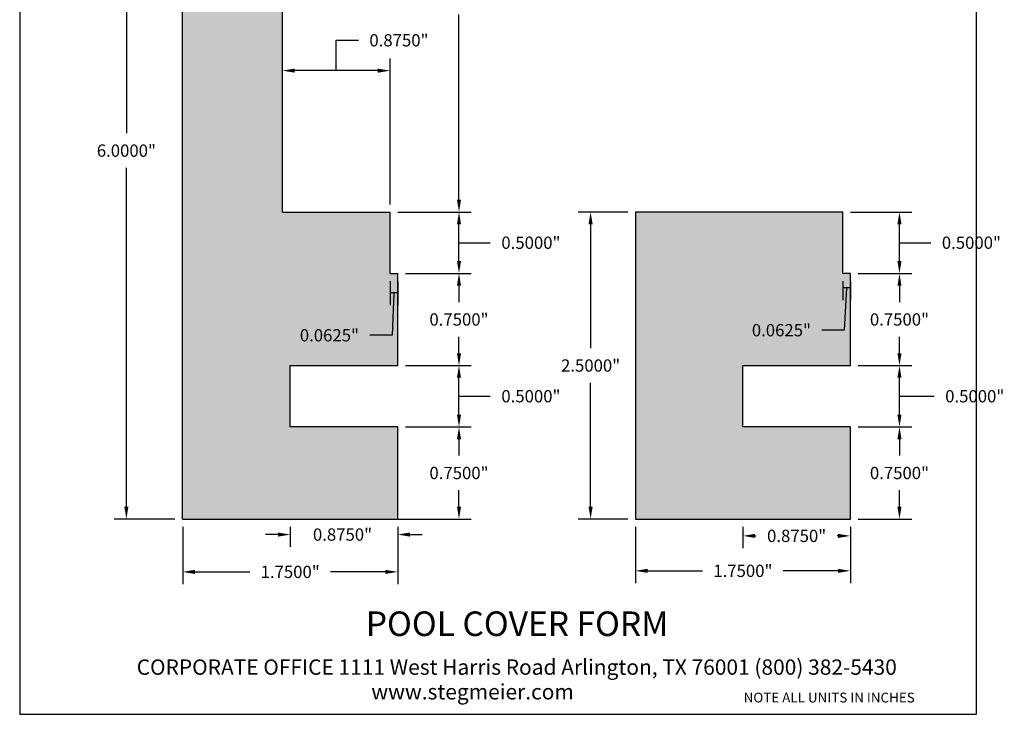
# Model space of a CAD drawing. Units: inches. Extents: x 1.1 to 9.1, y -1.9 to 8.3.
# Drawn here: x 1.1 to 9.1, y -1.9 to 3.7 of the extents above; entities that cross this region are included whole.
import ezdxf

# ---------------------------------------------------------------- set-up
doc = ezdxf.new("R2010")
doc.units = ezdxf.units.IN
doc.header["$MEASUREMENT"] = 0
doc.styles.get("Standard").update_dxf_attribs({"font": 'arialbd.ttf'})
doc.dimstyles.get("Standard").update_dxf_attribs({"dimtxt": 0.1, "dimasz": 0.1, "dimexe": 0.1, "dimexo": 0.0625, "dimgap": 0.09, "dimtad": 0, "dimtih": 1, "dimtoh": 1, "dimdec": 4, "dimzin": 0, "dimdsep": 46, "dimlunit": 3, "dimtxsty": 'Standard', "dimcen": 0, "dimadec": 0, "dimazin": 0, "dimtfac": 1, "dimtdec": 4, "dimtofl": 0, "dimtmove": 1, "dimatfit": 2, "dimfxl": 1, "dimtolj": 1, "dimtzin": 0, "dimarcsym": 0})

# ---------------------------------------------------------------- blocks, each defined once
blk = doc.blocks.new('*D1')
at = {"color": 0, "lineweight": -2, "transparency": 16777216}
for p, q in [((2.3218, 5.6796), (1.8261, 5.6796)), ((1.9261, 5.5796), (1.9261, 2.8206)), ((1.9261, -0.2204), (1.9261, 2.5385)), ((2.3218, -0.3204), (1.8261, -0.3204))]:
    blk.add_line(p, q, dxfattribs=at)
at = {"color": 0, "transparency": 16777216}
for points in [[(1.9094, 5.5796), (1.9427, 5.5796), (1.9261, 5.6796)], [(1.9094, -0.2204), (1.9427, -0.2204), (1.9261, -0.3204)]]:
    blk.add_solid(points, dxfattribs=at)
at = {"layer": 'Defpoints', "color": 0, "transparency": 16777216}
for p in [(1.9261, 5.6796), (2.3843, 5.6796), (2.3843, -0.3204)]:
    blk.add_point(p, dxfattribs=at)
at = {"color": 0, "transparency": 16777216, "insert": (1.9261, 2.6796), "char_height": 0.1, "attachment_point": 5}
blk.add_mtext('\\A1;6.0000"', dxfattribs=at)
blk = doc.blocks.new('*D2')
at = {"color": 0, "lineweight": -2, "transparency": 16777216}
for p, q in [((2.3843, -0.3829), (2.3843, -0.8508)), ((4.1343, -0.3829), (4.1343, -0.8508)), ((2.4843, -0.7508), (2.9315, -0.7508)), ((4.0343, -0.7508), (3.587, -0.7508))]:
    blk.add_line(p, q, dxfattribs=at)
at = {"color": 0, "transparency": 16777216}
for points in [[(2.4843, -0.7341), (2.4843, -0.7674), (2.3843, -0.7508)], [(4.0343, -0.7341), (4.0343, -0.7674), (4.1343, -0.7508)]]:
    blk.add_solid(points, dxfattribs=at)
at = {"layer": 'Defpoints', "color": 0, "transparency": 16777216}
for p in [(2.3843, -0.3204), (4.1343, -0.3204), (4.1343, -0.7508)]:
    blk.add_point(p, dxfattribs=at)
at = {"color": 0, "transparency": 16777216, "insert": (3.2593, -0.7508), "char_height": 0.1, "attachment_point": 5}
blk.add_mtext('\\A1;1.7500"', dxfattribs=at)
blk = doc.blocks.new('*D3')
at = {"color": 0, "lineweight": -2, "transparency": 16777216}
for p, q in [((3.2593, -0.3829), (3.2593, -0.5469)), ((4.1343, -0.3829), (4.1343, -0.5469)), ((3.1593, -0.4469), (3.0593, -0.4469)), ((4.2343, -0.4469), (4.3343, -0.4469))]:
    blk.add_line(p, q, dxfattribs=at)
at = {"color": 0, "transparency": 16777216}
for points in [[(3.1593, -0.4302), (3.1593, -0.4636), (3.2593, -0.4469)], [(4.2343, -0.4302), (4.2343, -0.4636), (4.1343, -0.4469)]]:
    blk.add_solid(points, dxfattribs=at)
at = {"layer": 'Defpoints', "color": 0, "transparency": 16777216}
for p in [(3.2593, -0.3204), (4.1343, -0.3204), (3.2593, -0.4469)]:
    blk.add_point(p, dxfattribs=at)
at = {"color": 0, "transparency": 16777216, "insert": (3.6851, -0.4469), "char_height": 0.1, "attachment_point": 5}
blk.add_mtext('\\A1;0.8750"', dxfattribs=at)
blk = doc.blocks.new('*D5')
at = {"color": 0, "lineweight": -2, "transparency": 16777216}
for p, q in [((4.1968, 0.4296), (4.7332, 0.4296)), ((4.6332, 0.3296), (4.6332, 0.1956)), ((4.6332, -0.2204), (4.6332, -0.0865)), ((4.1968, -0.3204), (4.7332, -0.3204))]:
    blk.add_line(p, q, dxfattribs=at)
at = {"color": 0, "transparency": 16777216}
for points in [[(4.6165, 0.3296), (4.6499, 0.3296), (4.6332, 0.4296)], [(4.6165, -0.2204), (4.6499, -0.2204), (4.6332, -0.3204)]]:
    blk.add_solid(points, dxfattribs=at)
at = {"layer": 'Defpoints', "color": 0, "transparency": 16777216}
for p in [(4.1343, 0.4296), (4.6332, 0.4296), (4.1343, -0.3204)]:
    blk.add_point(p, dxfattribs=at)
at = {"color": 0, "transparency": 16777216, "insert": (4.6332, 0.0546), "char_height": 0.1, "attachment_point": 5}
blk.add_mtext('\\A1;0.7500"', dxfattribs=at)
blk = doc.blocks.new('*D6')
at = {"color": 0, "lineweight": -2, "transparency": 16777216}
for p, q in [((4.1968, 0.9296), (4.7332, 0.9296)), ((4.6332, 0.5296), (4.6332, 0.8296)), ((4.6332, 0.6796), (4.7082, 0.6796)), ((4.7082, 0.6796), (4.8882, 0.6796)), ((4.1968, 0.4296), (4.7332, 0.4296))]:
    blk.add_line(p, q, dxfattribs=at)
at = {"color": 0, "transparency": 16777216}
for points in [[(4.6165, 0.8296), (4.6499, 0.8296), (4.6332, 0.9296)], [(4.6165, 0.5296), (4.6499, 0.5296), (4.6332, 0.4296)]]:
    blk.add_solid(points, dxfattribs=at)
at = {"layer": 'Defpoints', "color": 0, "transparency": 16777216}
for p in [(4.1343, 0.9296), (4.6332, 0.9296), (4.1343, 0.4296)]:
    blk.add_point(p, dxfattribs=at)
at = {"color": 0, "transparency": 16777216, "insert": (5.2186, 0.6796), "char_height": 0.1, "attachment_point": 5}
blk.add_mtext('\\A1;0.5000"', dxfattribs=at)
blk = doc.blocks.new('*D7')
at = {"color": 0, "lineweight": -2, "transparency": 16777216}
for p, q in [((4.1968, 1.6796), (4.7332, 1.6796)), ((4.6332, 1.5796), (4.6332, 1.4456)), ((4.6332, 1.0296), (4.6332, 1.1635)), ((4.1968, 0.9296), (4.7332, 0.9296))]:
    blk.add_line(p, q, dxfattribs=at)
at = {"color": 0, "transparency": 16777216}
for points in [[(4.6165, 1.5796), (4.6499, 1.5796), (4.6332, 1.6796)], [(4.6165, 1.0296), (4.6499, 1.0296), (4.6332, 0.9296)]]:
    blk.add_solid(points, dxfattribs=at)
at = {"layer": 'Defpoints', "color": 0, "transparency": 16777216}
for p in [(4.1343, 1.6796), (4.6332, 1.6796), (4.1343, 0.9296)]:
    blk.add_point(p, dxfattribs=at)
at = {"color": 0, "transparency": 16777216, "insert": (4.6332, 1.3046), "char_height": 0.1, "attachment_point": 5}
blk.add_mtext('\\A1;0.7500"', dxfattribs=at)
blk = doc.blocks.new('*D8')
at = {"color": 0, "lineweight": -2, "transparency": 16777216}
for p, q in [((4.1343, 2.1796), (4.7332, 2.1796)), ((4.6332, 1.7796), (4.6332, 2.0796)), ((4.6332, 1.9296), (4.7082, 1.9296)), ((4.7082, 1.9296), (4.8882, 1.9296)), ((4.1968, 1.6796), (4.7332, 1.6796))]:
    blk.add_line(p, q, dxfattribs=at)
at = {"color": 0, "transparency": 16777216}
for points in [[(4.6165, 2.0796), (4.6499, 2.0796), (4.6332, 2.1796)], [(4.6165, 1.7796), (4.6499, 1.7796), (4.6332, 1.6796)]]:
    blk.add_solid(points, dxfattribs=at)
at = {"layer": 'Defpoints', "color": 0, "transparency": 16777216}
for p in [(4.0718, 2.1796), (4.6332, 2.1796), (4.1343, 1.6796)]:
    blk.add_point(p, dxfattribs=at)
at = {"color": 0, "transparency": 16777216, "insert": (5.2186, 1.9296), "char_height": 0.1, "attachment_point": 5}
blk.add_mtext('\\A1;0.5000"', dxfattribs=at)
blk = doc.blocks.new('*D9')
at = {"color": 0, "lineweight": -2, "transparency": 16777216}
for p, q in [((3.7593, 5.6796), (4.7332, 5.6796)), ((4.6332, 5.5796), (4.6332, 4.0706)), ((4.6332, 2.2796), (4.6332, 3.7885)), ((4.1343, 2.1796), (4.7332, 2.1796))]:
    blk.add_line(p, q, dxfattribs=at)
at = {"color": 0, "transparency": 16777216}
for points in [[(4.6165, 5.5796), (4.6499, 5.5796), (4.6332, 5.6796)], [(4.6165, 2.2796), (4.6499, 2.2796), (4.6332, 2.1796)]]:
    blk.add_solid(points, dxfattribs=at)
at = {"layer": 'Defpoints', "color": 0, "transparency": 16777216}
for p in [(3.6968, 5.6796), (4.0718, 2.1796), (4.6332, 2.1796)]:
    blk.add_point(p, dxfattribs=at)
at = {"color": 0, "transparency": 16777216, "insert": (4.6332, 3.9296), "char_height": 0.1, "attachment_point": 5}
blk.add_mtext('\\A1;3.5000"', dxfattribs=at)
blk = doc.blocks.new('*D10')
at = {"color": 0, "lineweight": -2, "transparency": 16777216}
for p, q in [((4.0718, 1.6171), (4.0718, 1.421)), ((4.1343, 1.6171), (4.1343, 1.421)), ((4.1343, 1.521), (4.0718, 1.521)), ((4.103, 1.521), (4.0889, 1.176)), ((4.0889, 1.176), (3.9089, 1.176))]:
    blk.add_line(p, q, dxfattribs=at)
at = {"layer": 'Defpoints', "color": 0, "transparency": 16777216}
for p in [(4.0718, 1.6796), (4.1343, 1.6796), (4.0718, 1.521)]:
    blk.add_point(p, dxfattribs=at)
at = {"color": 0, "transparency": 16777216, "insert": (3.5785, 1.176), "char_height": 0.1, "attachment_point": 5}
blk.add_mtext('\\A1;0.0625"', dxfattribs=at)
blk = doc.blocks.new('*D11')
at = {"color": 0, "lineweight": -2, "transparency": 16777216}
for p, q in [((3.6343, 3.3307), (3.6343, 3.5779)), ((3.6343, 3.5779), (3.8143, 3.5779)), ((3.1968, 2.2421), (3.1968, 3.4307)), ((4.0718, 2.2421), (4.0718, 3.4307)), ((3.9718, 3.3307), (3.2968, 3.3307))]:
    blk.add_line(p, q, dxfattribs=at)
at = {"color": 0, "transparency": 16777216}
for points in [[(3.2968, 3.3474), (3.2968, 3.3141), (3.1968, 3.3307)], [(3.9718, 3.3474), (3.9718, 3.3141), (4.0718, 3.3307)]]:
    blk.add_solid(points, dxfattribs=at)
at = {"layer": 'Defpoints', "color": 0, "transparency": 16777216}
for p in [(3.1968, 3.3307), (3.1968, 2.1796), (4.0718, 2.1796)]:
    blk.add_point(p, dxfattribs=at)
at = {"color": 0, "transparency": 16777216, "insert": (4.1446, 3.5779), "char_height": 0.1, "attachment_point": 5}
blk.add_mtext('\\A1;0.8750"', dxfattribs=at)
blk = doc.blocks.new('*D14')
at = {"color": 0, "lineweight": -2, "transparency": 16777216}
for p, q in [((6.0686, -0.3829), (6.0686, -0.8422)), ((7.8186, -0.3829), (7.8186, -0.8422)), ((6.1686, -0.7422), (6.6158, -0.7422)), ((7.7186, -0.7422), (7.2713, -0.7422))]:
    blk.add_line(p, q, dxfattribs=at)
at = {"color": 0, "transparency": 16777216}
for points in [[(6.1686, -0.7255), (6.1686, -0.7589), (6.0686, -0.7422)], [(7.7186, -0.7255), (7.7186, -0.7589), (7.8186, -0.7422)]]:
    blk.add_solid(points, dxfattribs=at)
at = {"layer": 'Defpoints', "color": 0, "transparency": 16777216}
for p in [(6.0686, -0.3204), (7.8186, -0.3204), (7.8186, -0.7422)]:
    blk.add_point(p, dxfattribs=at)
at = {"color": 0, "transparency": 16777216, "insert": (6.9436, -0.7422), "char_height": 0.1, "attachment_point": 5}
blk.add_mtext('\\A1;1.7500"', dxfattribs=at)
blk = doc.blocks.new('*D15')
at = {"color": 0, "lineweight": -2, "transparency": 16777216}
for p, q in [((7.8811, 0.4296), (8.318, 0.4296)), ((8.218, 0.3296), (8.218, 0.1956)), ((8.218, -0.2204), (8.218, -0.0865)), ((7.8811, -0.3204), (8.318, -0.3204))]:
    blk.add_line(p, q, dxfattribs=at)
at = {"color": 0, "transparency": 16777216}
for points in [[(8.2013, 0.3296), (8.2346, 0.3296), (8.218, 0.4296)], [(8.2013, -0.2204), (8.2346, -0.2204), (8.218, -0.3204)]]:
    blk.add_solid(points, dxfattribs=at)
at = {"layer": 'Defpoints', "color": 0, "transparency": 16777216}
for p in [(7.8186, 0.4296), (8.218, 0.4296), (7.8186, -0.3204)]:
    blk.add_point(p, dxfattribs=at)
at = {"color": 0, "transparency": 16777216, "insert": (8.218, 0.0546), "char_height": 0.1, "attachment_point": 5}
blk.add_mtext('\\A1;0.7500"', dxfattribs=at)
blk = doc.blocks.new('*D16')
at = {"color": 0, "lineweight": -2, "transparency": 16777216}
for p, q in [((7.8811, 0.9296), (8.318, 0.9296)), ((8.218, 0.5296), (8.218, 0.8296)), ((8.218, 0.6796), (8.3203, 0.6796)), ((8.3203, 0.6796), (8.5003, 0.6796)), ((7.8811, 0.4296), (8.318, 0.4296))]:
    blk.add_line(p, q, dxfattribs=at)
at = {"color": 0, "transparency": 16777216}
for points in [[(8.2013, 0.8296), (8.2346, 0.8296), (8.218, 0.9296)], [(8.2013, 0.5296), (8.2346, 0.5296), (8.218, 0.4296)]]:
    blk.add_solid(points, dxfattribs=at)
at = {"layer": 'Defpoints', "color": 0, "transparency": 16777216}
for p in [(7.8186, 0.9296), (8.218, 0.9296), (7.8186, 0.4296)]:
    blk.add_point(p, dxfattribs=at)
at = {"color": 0, "transparency": 16777216, "insert": (8.8307, 0.6796), "char_height": 0.1, "attachment_point": 5}
blk.add_mtext('\\A1;0.5000"', dxfattribs=at)
blk = doc.blocks.new('*D17')
at = {"color": 0, "lineweight": -2, "transparency": 16777216}
for p, q in [((7.8811, 1.6796), (8.318, 1.6796)), ((8.218, 1.5796), (8.218, 1.4456)), ((8.218, 1.0296), (8.218, 1.1635)), ((7.8811, 0.9296), (8.318, 0.9296))]:
    blk.add_line(p, q, dxfattribs=at)
at = {"color": 0, "transparency": 16777216}
for points in [[(8.2013, 1.5796), (8.2346, 1.5796), (8.218, 1.6796)], [(8.2013, 1.0296), (8.2346, 1.0296), (8.218, 0.9296)]]:
    blk.add_solid(points, dxfattribs=at)
at = {"layer": 'Defpoints', "color": 0, "transparency": 16777216}
for p in [(7.8186, 1.6796), (8.218, 1.6796), (7.8186, 0.9296)]:
    blk.add_point(p, dxfattribs=at)
at = {"color": 0, "transparency": 16777216, "insert": (8.218, 1.3046), "char_height": 0.1, "attachment_point": 5}
blk.add_mtext('\\A1;0.7500"', dxfattribs=at)
blk = doc.blocks.new('*D18')
at = {"color": 0, "lineweight": -2, "transparency": 16777216}
for p, q in [((7.8186, 2.1796), (8.318, 2.1796)), ((8.218, 1.7796), (8.218, 2.0796)), ((8.218, 1.9296), (8.293, 1.9296)), ((8.293, 1.9296), (8.473, 1.9296)), ((7.8811, 1.6796), (8.318, 1.6796))]:
    blk.add_line(p, q, dxfattribs=at)
at = {"color": 0, "transparency": 16777216}
for points in [[(8.2013, 2.0796), (8.2346, 2.0796), (8.218, 2.1796)], [(8.2013, 1.7796), (8.2346, 1.7796), (8.218, 1.6796)]]:
    blk.add_solid(points, dxfattribs=at)
at = {"layer": 'Defpoints', "color": 0, "transparency": 16777216}
for p in [(7.7561, 2.1796), (8.218, 2.1796), (7.8186, 1.6796)]:
    blk.add_point(p, dxfattribs=at)
at = {"color": 0, "transparency": 16777216, "insert": (8.8033, 1.9296), "char_height": 0.1, "attachment_point": 5}
blk.add_mtext('\\A1;0.5000"', dxfattribs=at)
blk = doc.blocks.new('*D19')
at = {"color": 0, "lineweight": -2, "transparency": 16777216}
for p, q in [((6.9436, -0.3829), (6.9436, -0.5576)), ((7.8186, -0.3829), (7.8186, -0.5576)), ((7.0436, -0.4576), (7.0507, -0.4576)), ((7.7186, -0.4576), (7.7114, -0.4576))]:
    blk.add_line(p, q, dxfattribs=at)
at = {"color": 0, "transparency": 16777216}
for points in [[(7.0436, -0.441), (7.0436, -0.4743), (6.9436, -0.4576)], [(7.7186, -0.441), (7.7186, -0.4743), (7.8186, -0.4576)]]:
    blk.add_solid(points, dxfattribs=at)
at = {"layer": 'Defpoints', "color": 0, "transparency": 16777216}
for p in [(6.9436, -0.3204), (7.8186, -0.3204), (6.9436, -0.4576)]:
    blk.add_point(p, dxfattribs=at)
at = {"color": 0, "transparency": 16777216, "insert": (7.3811, -0.4576), "char_height": 0.1, "attachment_point": 5}
blk.add_mtext('\\A1;0.8750"', dxfattribs=at)
blk = doc.blocks.new('*D20')
at = {"color": 0, "lineweight": -2, "transparency": 16777216}
for p, q in [((6.0061, 2.1796), (5.6043, 2.1796)), ((5.7043, 2.0796), (5.7043, 1.0706)), ((5.7043, -0.2204), (5.7043, 0.7885)), ((6.0061, -0.3204), (5.6043, -0.3204))]:
    blk.add_line(p, q, dxfattribs=at)
at = {"color": 0, "transparency": 16777216}
for points in [[(5.6876, 2.0796), (5.7209, 2.0796), (5.7043, 2.1796)], [(5.6876, -0.2204), (5.7209, -0.2204), (5.7043, -0.3204)]]:
    blk.add_solid(points, dxfattribs=at)
at = {"layer": 'Defpoints', "color": 0, "transparency": 16777216}
for p in [(6.0686, 2.1796), (5.7043, -0.3204), (6.0686, -0.3204)]:
    blk.add_point(p, dxfattribs=at)
at = {"color": 0, "transparency": 16777216, "insert": (5.7043, 0.9296), "char_height": 0.1, "attachment_point": 5}
blk.add_mtext('\\A1;2.5000"', dxfattribs=at)
blk = doc.blocks.new('*D21')
at = {"color": 0, "lineweight": -2, "transparency": 16777216}
for p, q in [((7.7561, 1.6171), (7.7561, 1.4624)), ((7.8186, 1.6171), (7.8186, 1.4624)), ((7.8186, 1.5624), (7.7561, 1.5624)), ((7.7873, 1.5624), (7.7675, 1.2174)), ((7.7675, 1.2174), (7.5875, 1.2174))]:
    blk.add_line(p, q, dxfattribs=at)
at = {"layer": 'Defpoints', "color": 0, "transparency": 16777216}
for p in [(7.7561, 1.6796), (7.8186, 1.6796), (7.7561, 1.5624)]:
    blk.add_point(p, dxfattribs=at)
at = {"color": 0, "transparency": 16777216, "insert": (7.2571, 1.2174), "char_height": 0.1, "attachment_point": 5}
blk.add_mtext('\\A1;0.0625"', dxfattribs=at)

msp = doc.modelspace()

# ---------------------------------------------------------------- hatches: boundary and pattern name
h = msp.add_hatch()
h.set_pattern_fill('AR-SAND', color=256, scale=0.08, style=0)
h.set_pattern_definition([(37.5, (0.35671, -0.94822), (-0.0050395, 0.1541459), [0, -0.1216, 0, -0.136, 0, -0.13]), (7.5, (0.35671, -0.94822), (0.141582, 0.2257717), [0, -0.0656, 0, -0.1096, 0, -0.042]), (327.5, (0.25831, -0.94822), (0.2491313, 0.0004527), [0, -0.04, 0, -0.144, 0, -0.188]), (317.5, (0.25831, -0.94822), (0.24049, 0.070214), [0, -0.02, 0, -0.0944, 0, -0.108])])
h.paths.add_polyline_path([(3.19675, 2.17957), (3.19675, 4.99207, -0.4142136), (3.69675, 5.49207), (3.69675, 5.67957), (2.38425, 5.67957), (2.38425, -0.32043), (4.13425, -0.32043), (4.13425, 0.42957), (3.25925, 0.42957), (3.25925, 0.92957), (4.13425, 0.92957), (4.13425, 1.67957), (4.07175, 1.67957), (4.07175, 2.17957)])
h.paths.add_polyline_path([(7.81856, 0.92957), (7.81856, 1.67957), (7.75606, 1.67957), (7.75606, 2.17957), (6.06856, 2.17957), (6.06856, -0.32043), (7.81856, -0.32043), (7.81856, 0.42957), (6.94356, 0.42957), (6.94356, 0.92957)])
h.paths.add_polyline_path([(3.30733, 1.07221), (3.85085, 1.07221), (3.85085, 1.27828), (3.30733, 1.27828)], flags=24)
h.paths.add_polyline_path([(6.98593, 1.11368), (7.52945, 1.11368), (7.52945, 1.31975), (6.98593, 1.31975)], flags=24)

# ---------------------------------------------------------------- linework, layer by layer
for p, q in [((2.38425, -0.32043), (2.38425, 5.67957)), ((3.19675, 2.17957), (3.19675, 4.99207)), ((3.19675, 2.17957), (4.07175, 2.17957)), ((4.07175, 1.67957), (4.07175, 2.17957)), ((7.75606, 2.17957), (6.06856, 2.17957)), ((6.06856, 2.17957), (6.06856, -0.32043)), ((7.75606, 1.67957), (7.75606, 2.17957)), ((4.07175, 1.67957), (4.13425, 1.67957)), ((4.13425, 0.92957), (4.13425, 1.67957)), ((7.81856, 1.67957), (7.75606, 1.67957)), ((7.81856, 0.92957), (7.81856, 1.67957)), ((3.25925, 0.42957), (3.25925, 0.92957)), ((3.25925, 0.92957), (4.13425, 0.92957)), ((6.94356, 0.42957), (6.94356, 0.92957)), ((6.94356, 0.92957), (7.81856, 0.92957)), ((4.13425, 0.42957), (3.25925, 0.42957)), ((4.13425, -0.32043), (4.13425, 0.42957)), ((7.81856, 0.42957), (6.94356, 0.42957)), ((7.81856, -0.32043), (7.81856, 0.42957)), ((2.38425, -0.32043), (4.23425, -0.32043)), ((6.06856, -0.32043), (7.81856, -0.32043))]:
    msp.add_line(p, q)
at = {"lineweight": 30}
msp.add_lwpolyline([(1.05789, -1.91058), (8.84535, -1.91058), (8.84535, 8.30758), (1.05789, 8.30758)], close=True, dxfattribs=at)

# ---------------------------------------------------------------- texts
for s, height, p in [('POOL COVER FORM', 0.2, (3.87442, -1.27291)), ('CORPORATE OFFICE 1111 West Harris Road Arlington, TX 76001 (800) 382-5430', 0.125, (2.00986, -1.58864)), ('                                                  www.stegmeier.com', 0.125, (2.00986, -1.78944))]:
    msp.add_text(s, height=height).set_placement(p)
at = {"insert": (6.94989, -1.60088), "char_height": 0.08, "width": 1.8901288, "attachment_point": 1}
msp.add_mtext('{\\fArial Baltic|b1|i0|c186|p34;\\PNOTE ALL UNITS IN INCHES}', dxfattribs=at)

# ---------------------------------------------------------------- dimensions: what is measured, and where the dimension line sits
for base, p1, p2, picture, middle in [((1.92608, 5.67957), (2.38425, -0.32043), (2.38425, 5.67957), '*D1', (1.92608, 2.67957)), ((4.63321, 2.17957), (3.69675, 5.67957), (4.07175, 2.17957), '*D9', (4.63321, 3.92957)), ((5.70427, -0.32043), (6.06856, 2.17957), (6.06856, -0.32043), '*D20', (5.70427, 0.92957)), ((4.63321, 1.67957), (4.13425, 0.92957), (4.13425, 1.67957), '*D7', (4.63321, 1.30457)), ((8.21797, 1.67957), (7.81856, 0.92957), (7.81856, 1.67957), '*D17', (8.21797, 1.30457)), ((4.63321, 0.42957), (4.13425, -0.32043), (4.13425, 0.42957), '*D5', (4.63321, 0.05457)), ((8.21797, 0.42957), (7.81856, -0.32043), (7.81856, 0.42957), '*D15', (8.21797, 0.05457))]:
    dim = msp.add_linear_dim(base=base, p1=p1, p2=p2, angle=90, dimstyle='Standard')
    dim.commit()
    dim.dimension.update_dxf_attribs({"geometry": picture, "text_midpoint": middle})
for base, p1, p2, picture, middle in [((3.19675, 3.33075), (4.07175, 2.17957), (3.19675, 2.17957), '*D11', (3.90425, 3.57793)), ((4.13425, -0.75078), (2.38425, -0.32043), (4.13425, -0.32043), '*D2', (3.25925, -0.75078)), ((7.81856, -0.74219), (6.06856, -0.32043), (7.81856, -0.32043), '*D14', (6.94356, -0.74219))]:
    dim = msp.add_linear_dim(base=base, p1=p1, p2=p2, dimstyle='Standard')
    dim.commit()
    dim.dimension.update_dxf_attribs({"geometry": picture, "text_midpoint": middle})
for base, p1, p2, picture, middle in [((4.63321, 2.17957), (4.13425, 1.67957), (4.07175, 2.17957), '*D8', (4.97821, 1.92957)), ((8.21797, 2.17957), (7.81856, 1.67957), (7.75606, 2.17957), '*D18', (8.56297, 1.92957)), ((4.63321, 0.92957), (4.13425, 0.42957), (4.13425, 0.92957), '*D6', (4.97821, 0.67957)), ((8.21797, 0.92957), (7.81856, 0.42957), (7.81856, 0.92957), '*D16', (8.59034, 0.67957))]:
    dim = msp.add_linear_dim(base=base, p1=p1, p2=p2, angle=90, dimstyle='Standard')
    dim.commit()
    dim.dimension.update_dxf_attribs({"geometry": picture, "text_midpoint": middle, "dimtype": 160})
for base, p1, p2, picture, middle in [((4.07175, 1.52096), (4.13425, 1.67957), (4.07175, 1.67957), '*D10', (3.8189, 1.17596)), ((7.75606, 1.56243), (7.81856, 1.67957), (7.75606, 1.67957), '*D21', (7.49749, 1.21743)), ((3.25925, -0.4469), (4.13425, -0.32043), (3.25925, -0.32043), '*D3', (3.68512, -0.4469)), ((6.94356, -0.45765), (7.81856, -0.32043), (6.94356, -0.32043), '*D19', (7.38106, -0.45765))]:
    dim = msp.add_linear_dim(base=base, p1=p1, p2=p2, dimstyle='Standard')
    dim.commit()
    dim.dimension.update_dxf_attribs({"geometry": picture, "text_midpoint": middle, "dimtype": 160})

doc.saveas('drawing.dxf')
